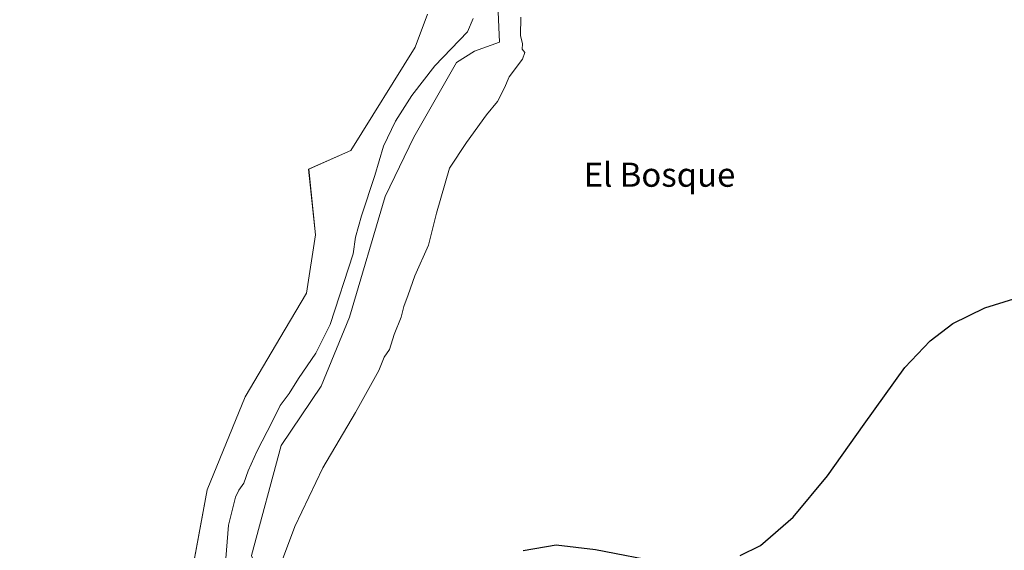
# Model space of a CAD drawing. Units: metres. Extents: x 614918 to 618388, y 4690051 to 4692422.
# Drawn here: x 615855 to 616181, y 4691759 to 4691935 of the extents above; entities that cross this region are included whole.
import ezdxf
from ezdxf.enums import TextEntityAlignment as Align

# ---------------------------------------------------------------- set-up
doc = ezdxf.new("R2010")
doc.units = ezdxf.units.M
doc.header["$MEASUREMENT"] = 0
for name, color, linetype, lineweight in [('Cultivos herbáceos CxS', 92, 'Continuous', 0), ('Curva de nivel maestra', 30, 'Continuous', 30), ('Curva de nivel normal', 30, 'Continuous', 0), ('Matorral CxS', 135, 'Continuous', 0), ('Texto cartográfico', 7, 'Continuous', 0)]:
    doc.layers.add(name, color=color, linetype=linetype, lineweight=lineweight)
doc.styles.add('Style-Arial', font='txt')

# ---------------------------------------------------------------- blocks, each defined once
blk = doc.blocks.new('*U5')
at = {"layer": 'Cultivos herbáceos CxS', "color": 92, "linetype": 'Continuous', "lineweight": 0}
for points in [[(615931.5771, 4691757.3923, 331.9487), (615941.3931, 4691793.8659, 333.1311), (615954.7143, 4691813.5055, 332.8976), (615964.0725, 4691836.3703, 333.8642), (615975.8929, 4691876.4427, 333.635), (615985.5023, 4691896.0201, 333.3024), (615999.5873, 4691920.8219, 334.3441), (616005.6241, 4691924.5787, 333.6894), (616013.8851, 4691927.5525, 331.9568), (616012.2043, 4691965.1153, 331.2619)], [(615990.0125, 4691936.8377, 336.2782), (615985.8657, 4691925.8707, 336.1586), (615964.5693, 4691891.6715, 336.1429), (615950.5583, 4691885.5049, 336.631), (615952.8001, 4691863.6399, 337.1537), (615949.8067, 4691844.3683, 337.1442), (615942.7955, 4691832.4433, 337.0607), (615929.4737, 4691809.9987, 336.8368), (615916.8531, 4691779.1361, 336.8616), (615910.5449, 4691745.0757, 336.6676), (615906.6867, 4691736.7009, 336.6766), (615898.9735, 4691728.9861, 336.5793), (615845.0465, 4691725.3649, 336.1794)]]:
    blk.add_polyline3d(points, dxfattribs=at)

msp = doc.modelspace()

# ---------------------------------------------------------------- linework, layer by layer
at = {"layer": 'Cultivos herbáceos CxS', "color": 92, "linetype": 'Continuous', "lineweight": 0}
for points in [[(615876.33, 4691702.66, 331.42), (615884.17, 4691703.14, 331.96), (615899.05, 4691699.03, 331.39), (615907.39, 4691696.72, 330.72), (615913.34, 4691691.17, 329.37), (615925.3, 4691680, 326.83), (615939.29, 4691687.72, 326.24), (615957.22, 4691696.71, 325.03), (615946.17, 4691721.36, 327.72), (615943.06, 4691728.31, 328.64), (615938.03, 4691739.52, 329.87), (615931.58, 4691757.39, 331.95), (615941.39, 4691793.87, 333.13), (615954.71, 4691813.51, 332.9), (615964.07, 4691836.37, 333.86), (615975.89, 4691876.44, 333.63), (615985.5, 4691896.02, 333.3), (615999.59, 4691920.82, 334.34), (616005.62, 4691924.58, 333.69), (616013.89, 4691927.55, 331.96), (616012.2, 4691965.12, 331.26)], [(615990.01, 4691936.84, 336.28), (615985.87, 4691925.87, 336.16), (615964.57, 4691891.67, 336.14), (615950.56, 4691885.5, 336.63), (615952.8, 4691863.64, 337.15), (615949.81, 4691844.37, 337.14), (615942.8, 4691832.44, 337.06), (615929.47, 4691810, 336.84), (615916.85, 4691779.14, 336.86), (615910.54, 4691745.08, 336.67), (615906.69, 4691736.7, 336.68), (615898.97, 4691728.99, 336.58), (615845.05, 4691725.36, 336.18)]]:
    msp.add_polyline3d(points, dxfattribs=at)
at = {"layer": 'Curva de nivel maestra', "color": 30, "linetype": 'Continuous', "lineweight": 30, "elevation": 325, "flags": 128}
for points in [[(616093.75, 4691757.36), (616100.46, 4691760.76), (616111.28, 4691770.13), (616122.7, 4691783.82), (616134.9, 4691800.94), (616148.33, 4691819.7), (616156.8, 4691828.61), (616164.31, 4691834.27), (616174.87, 4691839.54), (616184.49, 4691842.45)], [(616021.68, 4691759.09), (616032.66, 4691760.98), (616045.69, 4691759.37), (616068.6, 4691754.98)]]:
    msp.add_lwpolyline(points, dxfattribs=at)
at = {"layer": 'Curva de nivel normal', "color": 30, "linetype": 'Continuous', "lineweight": 0, "flags": 128}
for points, elevation in [([(616005.14, 4691935.46), (616003.28, 4691930.98), (615992.39, 4691919.66), (615984.83, 4691909.83), (615979.36, 4691901.39), (615975.44, 4691893.11), (615972.55, 4691883.36), (615968.04, 4691869.96), (615966.14, 4691862.91), (615965.38, 4691857.43), (615957.71, 4691833.99), (615952.95, 4691824.49), (615947.17, 4691816.1), (615944.1, 4691811.1), (615941.1, 4691807.07), (615938.42, 4691801.66), (615933.45, 4691792.07), (615930.5, 4691785.43), (615929.07, 4691781.43), (615927.38, 4691779.1), (615926.29, 4691776.77), (615923.93, 4691767.43), (615923.11, 4691756.44)], 335), ([(615941.54, 4691755.24), (615945.97, 4691767.05), (615955.24, 4691786.43), (615966.08, 4691804.77), (615973.79, 4691818.77), (615975.62, 4691823.1), (615977.39, 4691825.66), (615978.97, 4691830.69), (615981.22, 4691836.45), (615982.18, 4691839.97), (615983.56, 4691843.81), (615985.76, 4691850.11), (615990.36, 4691860.22), (615992.92, 4691870.87), (615997.28, 4691885.74), (616002.93, 4691894.25), (616009.55, 4691903.46), (616013.21, 4691907.92), (616015.49, 4691912.46), (616017.08, 4691916.09), (616021.46, 4691921.95), (616022.23, 4691924.18), (616021.42, 4691925.19), (616021.47, 4691927.06), (616020.89, 4691929.76), (616021.01, 4691935.81)], 330)]:
    msp.add_lwpolyline(points, dxfattribs=dict(at, elevation=elevation))
at = {"layer": 'Matorral CxS', "color": 135, "linetype": 'Continuous', "lineweight": 0}
for points in [[(616012.2, 4691965.12, 331.26), (616013.89, 4691927.55, 331.96), (616005.62, 4691924.58, 333.69), (615999.59, 4691920.82, 334.34), (615985.5, 4691896.02, 333.3), (615975.89, 4691876.44, 333.63), (615964.07, 4691836.37, 333.86), (615954.71, 4691813.51, 332.9), (615941.39, 4691793.87, 333.13), (615931.58, 4691757.39, 331.95), (615938.03, 4691739.52, 329.87), (615943.06, 4691728.31, 328.64), (615946.17, 4691721.36, 327.72), (615957.22, 4691696.71, 325.03), (615939.29, 4691687.72, 326.24), (615925.3, 4691680, 326.83), (615913.34, 4691691.17, 329.37), (615907.39, 4691696.72, 330.72), (615899.05, 4691699.03, 331.39), (615884.17, 4691703.14, 331.96), (615876.33, 4691702.66, 331.42), (615869.22, 4691702.22, 331.46), (615840.07, 4691700.43, 332.02)], [(615876.33, 4691702.66, 331.42), (615884.17, 4691703.14, 331.96), (615899.05, 4691699.03, 331.39), (615907.39, 4691696.72, 330.72), (615913.34, 4691691.17, 329.37), (615925.3, 4691680, 326.83), (615939.29, 4691687.72, 326.24), (615957.22, 4691696.71, 325.03), (615946.17, 4691721.36, 327.72), (615943.06, 4691728.31, 328.64), (615938.03, 4691739.52, 329.87), (615931.58, 4691757.39, 331.95), (615941.39, 4691793.87, 333.13), (615954.71, 4691813.51, 332.9), (615964.07, 4691836.37, 333.86), (615975.89, 4691876.44, 333.63), (615985.5, 4691896.02, 333.3), (615999.59, 4691920.82, 334.34), (616005.62, 4691924.58, 333.69), (616013.89, 4691927.55, 331.96), (616012.2, 4691965.12, 331.26)], [(615845.05, 4691725.36, 336.18), (615898.97, 4691728.99, 336.58), (615906.69, 4691736.7, 336.68), (615910.54, 4691745.08, 336.67), (615916.85, 4691779.14, 336.86), (615929.47, 4691810, 336.84), (615942.8, 4691832.44, 337.06), (615949.81, 4691844.37, 337.14), (615952.8, 4691863.64, 337.15), (615950.56, 4691885.5, 336.63), (615964.57, 4691891.67, 336.14), (615985.87, 4691925.87, 336.16), (615990.01, 4691936.84, 336.28)], [(615990.01, 4691936.84, 336.28), (615985.87, 4691925.87, 336.16), (615964.57, 4691891.67, 336.14), (615950.56, 4691885.5, 336.63), (615952.8, 4691863.64, 337.15), (615949.81, 4691844.37, 337.14), (615942.8, 4691832.44, 337.06), (615929.47, 4691810, 336.84), (615916.85, 4691779.14, 336.86), (615910.54, 4691745.08, 336.67), (615906.69, 4691736.7, 336.68), (615898.97, 4691728.99, 336.58), (615845.05, 4691725.36, 336.18)]]:
    msp.add_polyline3d(points, dxfattribs=at)

# ---------------------------------------------------------------- block references
at = {"layer": 'Cultivos herbáceos CxS', "color": 92, "linetype": 'Continuous', "lineweight": 0}
msp.add_blockref('*U5', (0, 0), dxfattribs=at)

# ---------------------------------------------------------------- texts
at = {"layer": 'Texto cartográfico', "color": 7, "linetype": 'Continuous', "lineweight": 0, "style": 'Style-Arial'}
msp.add_text('El Bosque', height=8, dxfattribs=at).set_placement((616066.96, 4691883.63), align=Align.MIDDLE_CENTER)

doc.saveas('drawing.dxf')
